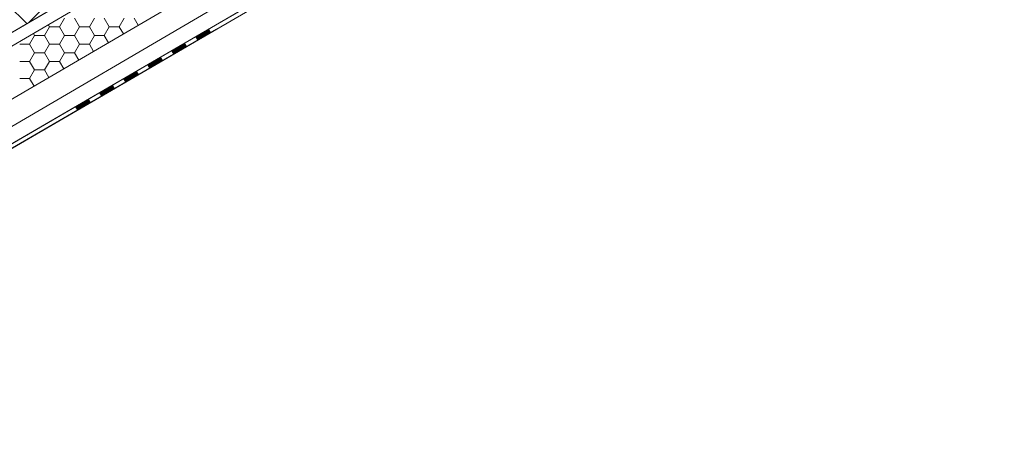
# Model space of a CAD drawing. Units: millimetres. Extents: x 43419 to 51735, y 28571 to 34452.
# Drawn here: x 48809 to 49343, y 28984 to 29215 of the extents above; entities that cross this region are included whole.
import ezdxf

# ---------------------------------------------------------------- set-up
doc = ezdxf.new("R2010")
doc.units = ezdxf.units.MM
doc.layers.add('ВИД', color=253, linetype='Continuous', lineweight=15)

msp = doc.modelspace()

# ---------------------------------------------------------------- linework, layer by layer
at = {"layer": 'ВИД'}
for p, q in [((48526.69, 29038.46, -154.43), (49343.23, 29515.4, -154.43)), ((48526.69, 29009.61, -169.46), (49343.23, 29486.55, -169.46)), ((48915.63, 29212.42, -169.46), (49201.84, 29378.85, -169.46)), ((48916.33, 29210.28, -169.46), (49202.46, 29376.68, -169.46)), ((48526.69, 29045.84, -154.43), (48954.01, 29295.43, -154.43)), ((48526.69, 28994.59, -169.46), (48913.22, 29220.77, -169.46)), ((48526.69, 28986.24, -169.46), (48915.63, 29212.42, -169.46)), ((48526.69, 28983.7, -169.46), (48916.26, 29210.24, -169.46)), ((48527.77, 28984.37, -169.46), (48916.25, 29210.28, -169.46))]:
    msp.add_line(p, q, dxfattribs=at)
at = {"layer": 'ВИД', "linetype": 'Continuous', "ltscale": 20}
for p, q in [((48814.36, 29213.86, -1.22), (48852.83, 29252.34, -1.22)), ((48813.26, 29213.22, -1.22), (48803.07, 29223.41, -1.22)), ((48825.67, 29211.51, -1.22), (48824.99, 29212.69, -1.22)), ((48831.07, 29211.51, -1.22), (48833.77, 29216.18, -1.22)), ((48841.86, 29211.51, -1.22), (48839.16, 29216.18, -1.22)), ((48847.26, 29211.51, -1.22), (48849.96, 29216.18, -1.22)), ((48858.06, 29211.51, -1.22), (48855.36, 29216.18, -1.22)), ((48863.45, 29211.51, -1.22), (48866.15, 29216.18, -1.22)), ((48873.77, 29212.34, -1.22), (48871.55, 29216.18, -1.22)), ((48814.88, 29202.16, -1.22), (48817.57, 29206.84, -1.22)), ((48817.57, 29206.84, -1.22), (48816.91, 29207.98, -1.22)), ((48817.57, 29206.84, -1.22), (48822.97, 29206.84, -1.22)), ((48822.97, 29206.84, -1.22), (48825.67, 29211.51, -1.22)), ((48825.67, 29202.16, -1.22), (48822.97, 29206.84, -1.22)), ((48825.67, 29211.51, -1.22), (48831.07, 29211.51, -1.22)), ((48833.77, 29206.84, -1.22), (48831.07, 29211.51, -1.22)), ((48831.07, 29202.16, -1.22), (48833.77, 29206.84, -1.22)), ((48833.77, 29206.84, -1.22), (48839.16, 29206.84, -1.22)), ((48839.16, 29206.84, -1.22), (48841.86, 29211.51, -1.22)), ((48841.86, 29202.16, -1.22), (48839.16, 29206.84, -1.22)), ((48841.86, 29211.51, -1.22), (48847.26, 29211.51, -1.22)), ((48849.96, 29206.84, -1.22), (48847.26, 29211.51, -1.22)), ((48847.26, 29202.16, -1.22), (48849.96, 29206.84, -1.22)), ((48849.96, 29206.84, -1.22), (48855.36, 29206.84, -1.22)), ((48855.36, 29206.84, -1.22), (48858.06, 29211.51, -1.22)), ((48857.62, 29202.91, -1.22), (48855.36, 29206.84, -1.22)), ((48858.06, 29211.51, -1.22), (48863.45, 29211.51, -1.22)), ((48865.7, 29207.63, -1.22), (48863.45, 29211.51, -1.22)), ((48809.48, 29202.16, -1.22), (48814.88, 29202.16, -1.22)), ((48817.57, 29197.49, -1.22), (48814.88, 29202.16, -1.22)), ((48822.97, 29197.49, -1.22), (48825.67, 29202.16, -1.22)), ((48825.67, 29202.16, -1.22), (48831.07, 29202.16, -1.22)), ((48833.77, 29197.49, -1.22), (48831.07, 29202.16, -1.22)), ((48839.16, 29197.49, -1.22), (48841.86, 29202.16, -1.22)), ((48841.86, 29202.16, -1.22), (48847.26, 29202.16, -1.22)), ((48849.55, 29198.19, -1.22), (48847.26, 29202.16, -1.22)), ((48814.88, 29192.81, -1.22), (48817.57, 29197.49, -1.22)), ((48817.57, 29197.49, -1.22), (48822.97, 29197.49, -1.22)), ((48825.67, 29192.81, -1.22), (48822.97, 29197.49, -1.22)), ((48831.07, 29192.81, -1.22), (48833.77, 29197.49, -1.22)), ((48833.77, 29197.49, -1.22), (48839.16, 29197.49, -1.22)), ((48841.48, 29193.48, -1.22), (48839.16, 29197.49, -1.22)), ((48809.48, 29192.81, -1.22), (48814.88, 29192.81, -1.22)), ((48817.57, 29188.14, -1.22), (48814.88, 29192.81, -1.22)), ((48822.97, 29188.14, -1.22), (48825.67, 29192.81, -1.22)), ((48825.67, 29192.81, -1.22), (48831.07, 29192.81, -1.22)), ((48833.4, 29188.76, -1.22), (48831.07, 29192.81, -1.22)), ((48814.88, 29183.46, -1.22), (48817.57, 29188.14, -1.22)), ((48817.57, 29188.14, -1.22), (48822.97, 29188.14, -1.22)), ((48825.33, 29184.05, -1.22), (48822.97, 29188.14, -1.22)), ((48809.48, 29183.46, -1.22), (48814.88, 29183.46, -1.22)), ((48817.26, 29179.33, -1.22), (48814.88, 29183.46, -1.22))]:
    msp.add_line(p, q, dxfattribs=at)
at = {"layer": 'ВИД', "ltscale": 20, "elevation": -169.46}
msp.add_lwpolyline([(48526.69, 29062.75), (48526.69, 29045.84), (49228.98, 29456.04)], dxfattribs=at)
at = {"layer": 'ВИД', "elevation": -169.46}
for points in [[(48915.63, 29212.42), (49201.84, 29378.85)], [(48526.69, 28986.24), (48915.63, 29212.42)]]:
    msp.add_lwpolyline(points, dxfattribs=at)
at = {"layer": 'ВИД', "const_width": 2.15, "elevation": -169.46}
for points in [[(48905.2, 29205.1), (48912.65, 29209.43)], [(48892.16, 29197.52), (48899.61, 29201.85)], [(48879.13, 29189.94), (48886.58, 29194.27)], [(48866.1, 29182.36), (48873.55, 29186.69)], [(48853.06, 29174.78), (48860.51, 29179.12)], [(48840.03, 29167.21), (48847.48, 29171.54)]]:
    msp.add_lwpolyline(points, dxfattribs=at)

doc.saveas('drawing.dxf')
